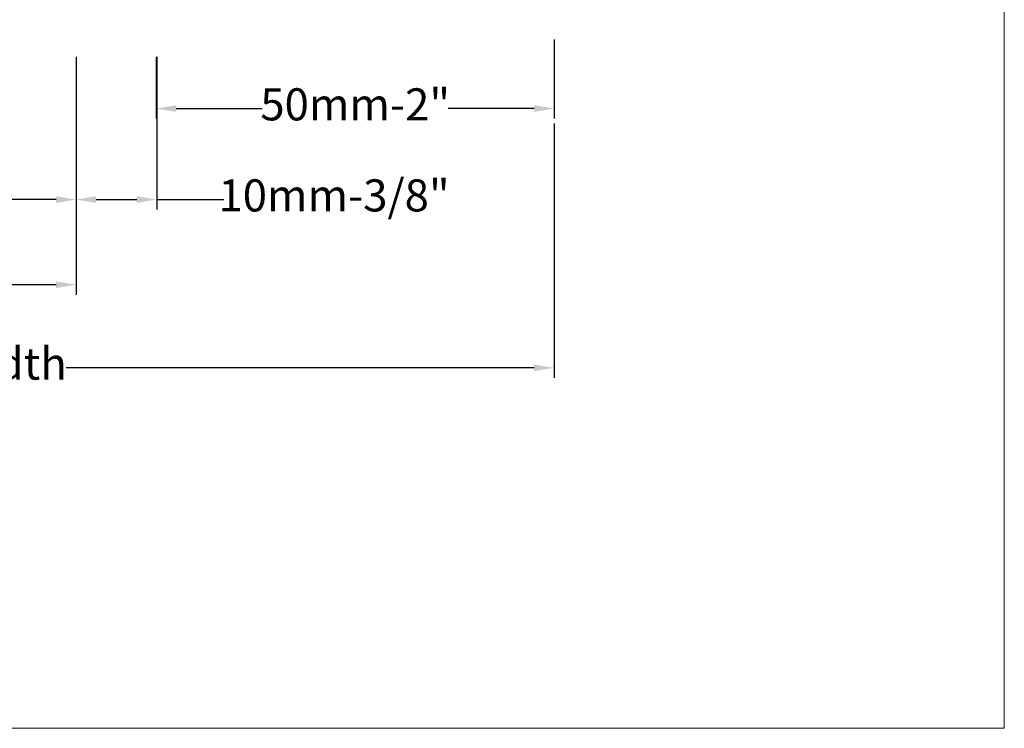
# Model space of a CAD drawing. Units: inches. Extents: x 74 to 4761, y -14 to 1513.
# Drawn here: x 1093 to 1216, y 790 to 878 of the extents above; entities that cross this region are included whole.
import ezdxf

# ---------------------------------------------------------------- set-up
doc = ezdxf.new("R2010")
doc.units = ezdxf.units.IN
doc.header["$MEASUREMENT"] = 0
doc.layers.get('0').update_dxf_attribs({"lineweight": 0})
doc.styles.get("Standard").update_dxf_attribs({"font": 'arial.ttf'})
doc.dimstyles.new('ISO-25', dxfattribs={"dimtxt": 2.5, "dimasz": 2.5, "dimexe": 1.25, "dimexo": 0.625, "dimtad": 1, "dimdec": 0, "dimtxsty": 'Standard', "dimcen": 2.5, "dimadec": 0, "dimazin": 0, "dimtfac": 1, "dimtdec": 0, "dimtmove": 0, "dimatfit": 3, "dimfxl": 1, "dimarcsym": 0})

# ---------------------------------------------------------------- blocks, each defined once
blk = doc.blocks.new('*D138')
at = {"lineweight": -2, "transparency": 16777216}
for p, q in [((1159.66, 875.46), (1159.66, 865.62)), ((1110.03, 873.33), (1110.03, 865.62)), ((1112.53, 866.87), (1123.23, 866.87)), ((1157.16, 866.87), (1146.46, 866.87))]:
    blk.add_line(p, q, dxfattribs=at)
at = {"transparency": 16777216}
for points in [[(1112.53, 867.29), (1112.53, 866.45), (1110.03, 866.87)], [(1157.16, 867.29), (1157.16, 866.45), (1159.66, 866.87)]]:
    blk.add_solid(points, dxfattribs=at)
at = {"color": 0, "transparency": 16777216, "insert": (1134.85, 866.87), "char_height": 4, "attachment_point": 5}
blk.add_mtext('50mm-2"', dxfattribs=at)
blk = doc.blocks.new('*D139')
at = {"lineweight": -2, "transparency": 16777216}
for p, q in [((1100.03, 873.33), (1100.03, 854.27)), ((1060.02, 872.08), (1060.02, 854.27)), ((1060.02, 855.52), (1049.8, 855.52)), ((1097.53, 855.52), (1062.52, 855.52))]:
    blk.add_line(p, q, dxfattribs=at)
at = {"transparency": 16777216}
for points in [[(1062.52, 855.94), (1062.52, 855.1), (1060.02, 855.52)], [(1097.53, 855.94), (1097.53, 855.1), (1100.03, 855.52)]]:
    blk.add_solid(points, dxfattribs=at)
at = {"color": 0, "transparency": 16777216, "insert": (1031.89, 855.52), "char_height": 4, "attachment_point": 5}
blk.add_mtext('40mm-1 9/16"', dxfattribs=at)
blk = doc.blocks.new('*D141')
at = {"lineweight": -2, "transparency": 16777216}
for p, q in [((1159.66, 865), (1159.66, 833.3)), ((1005.53, 835.17), (1005.53, 835.8)), ((1008.03, 834.55), (1066.4, 834.55)), ((1157.16, 834.55), (1098.79, 834.55))]:
    blk.add_line(p, q, dxfattribs=at)
at = {"transparency": 16777216}
for points in [[(1008.03, 834.96), (1008.03, 834.13), (1005.53, 834.55)], [(1157.16, 834.96), (1157.16, 834.13), (1159.66, 834.55)]]:
    blk.add_solid(points, dxfattribs=at)
at = {"color": 0, "transparency": 16777216, "insert": (1082.6, 834.55), "char_height": 4, "attachment_point": 5}
blk.add_mtext('Frame Width', dxfattribs=at)
blk = doc.blocks.new('*D142')
at = {"lineweight": -2, "transparency": 16777216}
for p, q in [((1100.03, 873.33), (1100.03, 854.27)), ((1110.09, 873.33), (1110.09, 854.27)), ((1102.53, 855.52), (1107.59, 855.52)), ((1110.09, 855.52), (1118.46, 855.52))]:
    blk.add_line(p, q, dxfattribs=at)
at = {"transparency": 16777216}
for points in [[(1102.53, 855.94), (1102.53, 855.1), (1100.03, 855.52)], [(1107.59, 855.94), (1107.59, 855.1), (1110.09, 855.52)]]:
    blk.add_solid(points, dxfattribs=at)
at = {"color": 0, "transparency": 16777216, "insert": (1132.21, 855.52), "char_height": 4, "attachment_point": 5}
blk.add_mtext('10mm-3/8"', dxfattribs=at)
blk = doc.blocks.new('*D143')
at = {"lineweight": -2, "transparency": 16777216}
for p, q in [((1100.03, 864.37), (1100.03, 843.65)), ((1005.53, 845.53), (1005.53, 846.15)), ((1008.03, 844.9), (1037.5, 844.9)), ((1097.53, 844.9), (1068.07, 844.9))]:
    blk.add_line(p, q, dxfattribs=at)
at = {"transparency": 16777216}
for points in [[(1008.03, 845.32), (1008.03, 844.49), (1005.53, 844.9)], [(1097.53, 845.32), (1097.53, 844.49), (1100.03, 844.9)]]:
    blk.add_solid(points, dxfattribs=at)
at = {"color": 0, "transparency": 16777216, "insert": (1052.78, 844.9), "char_height": 4, "attachment_point": 5}
blk.add_mtext('Panel Width', dxfattribs=at)

msp = doc.modelspace()

# ---------------------------------------------------------------- linework, layer by layer
msp.add_lwpolyline([(637.35, 1439.08), (1215.81, 1439.08), (1215.81, 789.6), (637.35, 789.6)], close=True)

# ---------------------------------------------------------------- dimensions: what is measured, and where the dimension line sits
for base, p1, p2, text, override, picture, middle in [((1159.66, 866.87), (1110.03, 873.96), (1159.66, 876.09), '50mm-2"', {"dimtxt": 4, "dimtad": 0, "dimdec": 0, "dimclrd": 256, "dimclre": 256}, '*D138', (1134.85, 866.87)), ((1005.53, 834.55), (1159.66, 865.62), (1005.53, 834.55), 'Frame Width', {"dimtxt": 4, "dimtad": 0, "dimclrd": 256, "dimclre": 256}, '*D141', (1082.6, 834.55)), ((1005.53, 844.9), (1100.03, 865), (1005.53, 844.9), 'Panel Width', {"dimtxt": 4, "dimtad": 0, "dimclrd": 256, "dimclre": 256}, '*D143', (1052.78, 844.9))]:
    dim = msp.add_linear_dim(base=base, p1=p1, p2=p2, angle=180, text=text, dimstyle='ISO-25', override=override)
    dim.commit()
    dim.dimension.update_dxf_attribs({"geometry": picture, "text_midpoint": middle})
dim = msp.add_linear_dim(base=(1060.02, 855.52), p1=(1100.03, 873.96), p2=(1060.02, 872.71), angle=180, text='40mm-1 9/16"', dimstyle='ISO-25', override={"dimtxt": 4, "dimtad": 0, "dimclrd": 256, "dimclre": 256})
dim.commit()
dim.dimension.update_dxf_attribs({"geometry": '*D139', "text_midpoint": (1031.89, 855.52), "dimtype": 160})
dim = msp.add_linear_dim(base=(1100.03, 855.52), p1=(1110.09, 873.96), p2=(1100.03, 873.96), text='10mm-3/8"', dimstyle='ISO-25', override={"dimtxt": 4, "dimtad": 0, "dimclrd": 256, "dimclre": 256})
dim.commit()
dim.dimension.update_dxf_attribs({"geometry": '*D142', "text_midpoint": (1132.21, 855.52), "dimtype": 160})

doc.saveas('drawing.dxf')
